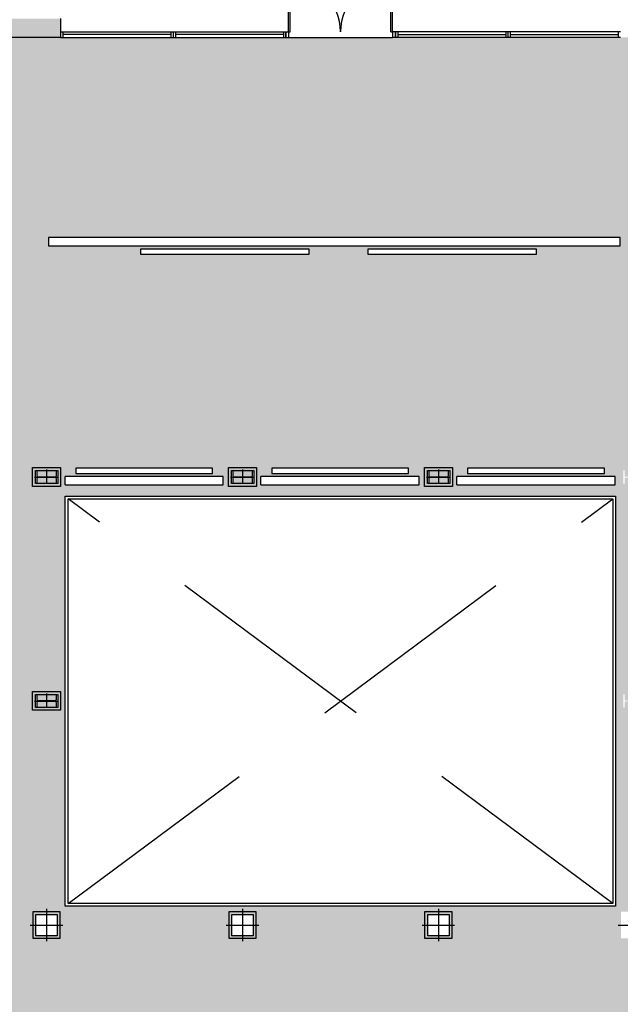
# Model space of a CAD drawing. Units: millimetres. Extents: x 868 to 1439, y -1673 to -801.
# Drawn here: x 1127 to 1138, y -1183 to -1165 of the extents above; entities that cross this region are included whole.
import ezdxf

# ---------------------------------------------------------------- set-up
doc = ezdxf.new("R2010")
doc.units = ezdxf.units.MM
doc.header["$LTSCALE"] = 0.1
doc.linetypes.add('TRAZOS', pattern=[19.05, 12.7, -6.35])
for name, color, linetype in [('__CARPINTERIA', 36, 'Continuous'), ('__MOBILIARIO', 8, 'Continuous'), ('__PILARES', 6, 'Continuous'), ('__SECCION', 7, 'Continuous'), ('__SOMBREADO', 251, 'Continuous'), ('_Proyección', 6, 'Continuous'), ('_SombMuros', 252, 'Continuous'), ('_sombPavimentos', 9, 'Continuous')]:
    doc.layers.add(name, color=color, linetype=linetype)

msp = doc.modelspace()

# ---------------------------------------------------------------- hatches: boundary and pattern name
at = {"layer": '_SombMuros'}
h = msp.add_hatch(color=256, dxfattribs=at)
h.paths.add_polyline_path([(1126.411, -1187.361), (1126.076, -1187.361), (1126.076, -1187.581), (1126.191, -1187.581), (1126.191, -1190.381), (1124.391, -1190.381), (1124.391, -1187.581), (1124.53, -1187.581), (1124.555, -1187.581), (1124.555, -1187.456), (1124.936, -1187.456), (1124.936, -1187.361), (1123.151, -1187.361), (1123.151, -1187.411), (1123.371, -1187.411), (1123.371, -1187.581), (1123.501, -1187.581), (1123.501, -1188.856), (1123.501, -1190.381), (1121.201, -1190.381), (1121.201, -1188.956), (1121.201, -1187.581), (1121.331, -1187.581), (1121.331, -1187.411), (1121.551, -1187.411), (1121.551, -1187.361), (1121.191, -1187.361), (1121.191, -1186.751), (1120.901, -1186.751), (1120.901, -1181.841), (1121.101, -1181.841), (1121.101, -1181.361), (1120.901, -1181.361), (1120.901, -1177.841), (1121.101, -1177.841), (1121.101, -1177.361), (1120.901, -1177.361), (1120.901, -1173.841), (1121.101, -1173.841), (1121.101, -1173.361), (1120.901, -1173.361), (1120.901, -1165.743), (1127.795, -1165.743), (1127.795, -1165.408), (1120.751, -1165.408), (1120.751, -1193.555), (1121.131, -1193.541), (1121.135, -1193.641), (1122.034, -1193.608), (1122.027, -1193.406), (1121.977, -1193.408), (1121.975, -1193.348), (1121.975, -1193.348), (1121.966, -1193.008), (1120.901, -1193.048), (1120.901, -1190.601), (1126.411, -1190.601)])
h.paths.add_polyline_path([(1124.171, -1190.381), (1123.721, -1190.381), (1123.721, -1187.581), (1124.171, -1187.581)], flags=16)
h.paths.add_polyline_path([(1124.243, -1165.693), (1124.22, -1165.693), (1124.22, -1165.609), (1124.21, -1165.585), (1124.196, -1165.585), (1124.06, -1165.585), (1123.886, -1165.585), (1123.872, -1165.585), (1123.867, -1165.609), (1123.867, -1165.693), (1123.843, -1165.693), (1123.843, -1165.581), (1123.843, -1165.458), (1123.867, -1165.458), (1123.867, -1165.552), (1123.872, -1165.567), (1123.886, -1165.571), (1124.06, -1165.571), (1124.196, -1165.571), (1124.21, -1165.567), (1124.22, -1165.552), (1124.22, -1165.458), (1124.243, -1165.458), (1124.243, -1165.581)], flags=16)
h.paths.add_polyline_path([(1126.261, -1187.361), (1126.411, -1187.361), (1126.411, -1186.851), (1127.253, -1186.851), (1127.253, -1186.991), (1127.353, -1186.991), (1127.353, -1186.801), (1127.543, -1186.801), (1127.543, -1186.701), (1126.261, -1186.701)], flags=16)
h.paths.add_polyline_path([(1127.833, -1186.991), (1127.733, -1186.991), (1127.733, -1187.181), (1127.543, -1187.181), (1127.543, -1187.281), (1127.833, -1187.281)])
h.paths.add_polyline_path([(1127.733, -1186.991), (1127.833, -1186.991), (1127.833, -1186.701), (1127.543, -1186.701), (1127.543, -1186.801), (1127.733, -1186.801)])
h.paths.add_polyline_path([(1127.253, -1187.281), (1127.543, -1187.281), (1127.543, -1187.181), (1127.353, -1187.181), (1127.353, -1186.991), (1127.253, -1186.991)], flags=16)
h.paths.add_polyline_path([(1123.391, -1181.841), (1123.791, -1181.841), (1123.791, -1167.539), (1123.391, -1167.539)], flags=17)
h.paths.add_polyline_path([(1123.441, -1170.698), (1123.441, -1170.698), (1123.441, -1170.61), (1123.441, -1170.518), (1123.441, -1167.589), (1123.741, -1167.589), (1123.741, -1181.791), (1123.724, -1181.791), (1123.441, -1181.791)], flags=16)
h.paths.add_polyline_path([(1123.791, -1167.539), (1123.791, -1167.589), (1124.243, -1167.589), (1124.243, -1167.824), (1123.791, -1167.824), (1123.791, -1167.874), (1124.293, -1167.874), (1124.293, -1167.539)], flags=17)
h = msp.add_hatch(color=256, dxfattribs=at)
h.paths.add_polyline_path([(1127.795, -1173.764), (1127.795, -1173.429), (1127.295, -1173.429), (1127.295, -1173.764)])
h.paths.add_polyline_path([(1127.745, -1173.714), (1127.345, -1173.714), (1127.345, -1173.479), (1127.745, -1173.479)], flags=16)
h = msp.add_hatch(color=256, dxfattribs=at)
h.paths.add_polyline_path([(1131.297, -1173.764), (1131.297, -1173.429), (1130.797, -1173.429), (1130.797, -1173.764)])
h.paths.add_polyline_path([(1131.247, -1173.714), (1130.847, -1173.714), (1130.847, -1173.479), (1131.247, -1173.479)], flags=16)
h = msp.add_hatch(color=256, dxfattribs=at)
h.paths.add_polyline_path([(1134.799, -1173.764), (1134.799, -1173.429), (1134.299, -1173.429), (1134.299, -1173.764)])
h.paths.add_polyline_path([(1134.749, -1173.714), (1134.349, -1173.714), (1134.349, -1173.479), (1134.749, -1173.479)], flags=16)
h = msp.add_hatch(color=256, dxfattribs=at)
h.paths.add_polyline_path([(1127.795, -1177.764), (1127.795, -1177.429), (1127.295, -1177.429), (1127.295, -1177.764)])
h.paths.add_polyline_path([(1127.745, -1177.714), (1127.345, -1177.714), (1127.345, -1177.479), (1127.745, -1177.479)], flags=16)
h = msp.add_hatch(color=256, dxfattribs=at)
h.paths.add_polyline_path([(1127.783, -1181.841), (1127.783, -1181.601), (1127.733, -1181.601), (1127.733, -1181.791), (1127.543, -1181.791), (1127.543, -1181.841)])
h.paths.add_polyline_path([(1127.783, -1181.601), (1127.783, -1181.361), (1127.543, -1181.361), (1127.543, -1181.411), (1127.733, -1181.411), (1127.733, -1181.601)])
h.paths.add_polyline_path([(1127.543, -1181.411), (1127.543, -1181.361), (1127.303, -1181.361), (1127.303, -1181.601), (1127.353, -1181.601), (1127.353, -1181.411)])
h.paths.add_polyline_path([(1127.543, -1181.841), (1127.543, -1181.791), (1127.353, -1181.791), (1127.353, -1181.601), (1127.303, -1181.601), (1127.303, -1181.841)])
h = msp.add_hatch(color=256, dxfattribs=at)
h.paths.add_polyline_path([(1131.285, -1181.841), (1131.285, -1181.601), (1131.235, -1181.601), (1131.235, -1181.791), (1131.045, -1181.791), (1131.045, -1181.841)])
h.paths.add_polyline_path([(1131.285, -1181.601), (1131.285, -1181.361), (1131.045, -1181.361), (1131.045, -1181.411), (1131.235, -1181.411), (1131.235, -1181.601)])
h.paths.add_polyline_path([(1131.045, -1181.411), (1131.045, -1181.361), (1130.805, -1181.361), (1130.805, -1181.601), (1130.855, -1181.601), (1130.855, -1181.411)])
h.paths.add_polyline_path([(1131.045, -1181.841), (1131.045, -1181.791), (1130.855, -1181.791), (1130.855, -1181.601), (1130.805, -1181.601), (1130.805, -1181.841)])
h = msp.add_hatch(color=256, dxfattribs=at)
h.paths.add_polyline_path([(1134.787, -1181.841), (1134.787, -1181.601), (1134.737, -1181.601), (1134.737, -1181.791), (1134.547, -1181.791), (1134.547, -1181.841)])
h.paths.add_polyline_path([(1134.787, -1181.601), (1134.787, -1181.361), (1134.547, -1181.361), (1134.547, -1181.411), (1134.737, -1181.411), (1134.737, -1181.601)])
h.paths.add_polyline_path([(1134.547, -1181.411), (1134.547, -1181.361), (1134.307, -1181.361), (1134.307, -1181.601), (1134.357, -1181.601), (1134.357, -1181.411)])
h.paths.add_polyline_path([(1134.547, -1181.841), (1134.547, -1181.791), (1134.357, -1181.791), (1134.357, -1181.601), (1134.307, -1181.601), (1134.307, -1181.841)])
at = {"layer": '_sombPavimentos'}
h = msp.add_hatch(color=9, dxfattribs=at)
h.paths.add_polyline_path([(1141.901, -1175.128), (1141.901, -1174.228), (1141.901, -1167.874), (1141.303, -1167.874), (1141.303, -1167.539), (1141.901, -1167.539), (1141.901, -1167.472), (1141.901, -1167.422), (1141.102, -1167.422), (1141.102, -1167.392, -0.408882), (1141.853, -1166.608, -0.408882), (1141.102, -1165.824), (1141.102, -1165.744), (1137.801, -1165.744), (1127.795, -1165.743), (1123.391, -1165.743), (1123.391, -1167.539), (1123.791, -1167.539), (1124.293, -1167.539), (1124.293, -1167.874), (1123.791, -1167.874), (1123.791, -1181.841), (1123.391, -1181.841), (1121.191, -1181.841), (1121.191, -1187.361), (1121.551, -1187.361), (1121.551, -1187.411), (1121.701, -1187.411), (1121.701, -1187.491), (1122.351, -1187.491), (1123.001, -1187.491), (1123.001, -1187.411), (1123.151, -1187.411), (1123.151, -1187.361), (1124.041, -1187.361), (1124.041, -1187.231), (1123.801, -1187.231), (1123.801, -1186.751), (1124.281, -1186.751), (1124.281, -1187.231), (1124.041, -1187.231), (1124.041, -1187.361), (1124.936, -1187.361), (1124.936, -1187.437), (1125.056, -1187.437), (1125.056, -1187.506), (1125.956, -1187.506), (1125.956, -1187.437), (1126.076, -1187.437), (1126.076, -1187.361), (1126.261, -1187.361), (1126.261, -1186.701), (1127.833, -1186.701), (1127.833, -1187.281), (1127.253, -1187.281), (1127.253, -1186.851), (1126.411, -1186.851), (1126.411, -1187.361), (1126.411, -1190.601), (1123.151, -1190.601), (1120.901, -1190.601), (1120.901, -1193.048), (1121.966, -1193.008), (1121.97, -1193.158), (1124.366, -1193.069), (1124.36, -1192.919), (1124.71, -1192.906), (1124.716, -1193.056), (1127.114, -1192.967), (1127.108, -1192.817), (1127.458, -1192.804), (1127.464, -1192.954), (1129.771, -1192.869), (1129.771, -1192.171), (1131.071, -1192.171), (1131.071, -1192.721), (1131.24, -1192.714), (1131.3, -1192.712), (1131.94, -1192.688), (1132, -1192.686), (1132.15, -1192.681), (1132.209, -1192.678), (1133.439, -1192.633), (1133.499, -1192.631), (1133.648, -1192.625), (1133.708, -1192.623), (1134.348, -1192.599), (1134.408, -1192.597), (1134.571, -1192.591), (1134.571, -1192.043), (1135.821, -1192.043), (1135.821, -1192.644), (1138.221, -1192.555), (1138.215, -1192.405), (1138.565, -1192.392), (1138.571, -1192.542), (1140.969, -1192.453), (1140.963, -1192.303), (1141.313, -1192.29), (1141.319, -1192.44), (1143.717, -1192.351), (1143.712, -1192.201), (1144.531, -1192.171), (1144.531, -1190.601), (1144.216, -1190.601), (1142.416, -1190.601), (1141.901, -1190.601), (1141.901, -1187.281), (1141.261, -1187.281), (1141.261, -1186.991), (1141.15, -1186.991), (1141.15, -1187.351), (1138.476, -1187.351), (1138.476, -1186.991), (1138.339, -1186.991), (1138.339, -1187.281), (1137.759, -1187.281), (1137.759, -1186.701), (1141.901, -1186.701), (1141.901, -1184.666), (1141.901, -1183.741), (1141.901, -1181.601), (1141.791, -1181.601), (1141.791, -1181.841), (1141.311, -1181.841), (1141.311, -1181.361), (1141.791, -1181.361), (1141.791, -1181.601), (1141.901, -1181.601), (1141.901, -1181.058), (1141.901, -1180.158)])
h.paths.add_polyline_path([(1140.392, -1189.382), (1140.433, -1189.382), (1140.468, -1189.394), (1140.497, -1189.417), (1140.515, -1189.453), (1140.574, -1189.694), (1140.574, -1189.735), (1140.562, -1189.77), (1140.539, -1189.8), (1140.503, -1189.817), (1140.209, -1189.888), (1140.103, -1189.453)], flags=16)
h.paths.add_polyline_path([(1139.774, -1188.541), (1139.815, -1188.541), (1139.851, -1188.553), (1140.074, -1188.671), (1140.103, -1188.694), (1140.121, -1188.73), (1140.121, -1188.771), (1140.109, -1188.806), (1139.968, -1189.071), (1139.574, -1188.859), (1139.715, -1188.588), (1139.745, -1188.559)], flags=16)
h.paths.add_polyline_path([(1139.451, -1188.994), (1139.545, -1189.006), (1139.639, -1189.024), (1139.727, -1189.065), (1139.804, -1189.112), (1139.874, -1189.176), (1139.939, -1189.247), (1139.986, -1189.329), (1140.021, -1189.412), (1140.045, -1189.506), (1140.05, -1189.6), (1140.045, -1189.694), (1140.021, -1189.782), (1139.986, -1189.87), (1139.939, -1189.947), (1139.874, -1190.023), (1139.804, -1190.082), (1139.727, -1190.129), (1139.639, -1190.17), (1139.545, -1190.188), (1139.451, -1190.2), (1139.357, -1190.188), (1139.263, -1190.17), (1139.18, -1190.129), (1139.098, -1190.082), (1139.027, -1190.023), (1138.969, -1189.947), (1138.916, -1189.87), (1138.88, -1189.782), (1138.857, -1189.694), (1138.851, -1189.6), (1138.857, -1189.506), (1138.88, -1189.412), (1138.916, -1189.329), (1138.969, -1189.247), (1139.027, -1189.176), (1139.098, -1189.112), (1139.18, -1189.065), (1139.263, -1189.024), (1139.357, -1189.006)], flags=16)
h.paths.add_polyline_path([(1139.962, -1190.176), (1140.045, -1190.464), (1140.045, -1190.505), (1140.033, -1190.541), (1140.009, -1190.57), (1139.974, -1190.588), (1139.733, -1190.658), (1139.698, -1190.658), (1139.657, -1190.646), (1139.627, -1190.623), (1139.609, -1190.588), (1139.533, -1190.299)], flags=16)
h.paths.add_polyline_path([(1137.176, -1189.382), (1137.212, -1189.394), (1137.241, -1189.417), (1137.259, -1189.453), (1137.317, -1189.694), (1137.317, -1189.735), (1137.306, -1189.77), (1137.282, -1189.8), (1137.247, -1189.817), (1136.953, -1189.888), (1136.847, -1189.453), (1137.135, -1189.382)], flags=16)
h.paths.add_polyline_path([(1136.559, -1188.541), (1136.594, -1188.553), (1136.818, -1188.671), (1136.847, -1188.694), (1136.865, -1188.73), (1136.865, -1188.771), (1136.853, -1188.806), (1136.712, -1189.071), (1136.318, -1188.859), (1136.459, -1188.588), (1136.488, -1188.559), (1136.518, -1188.541)], flags=16)
h.paths.add_polyline_path([(1136.383, -1189.024), (1136.471, -1189.065), (1136.547, -1189.112), (1136.618, -1189.176), (1136.682, -1189.247), (1136.729, -1189.329), (1136.765, -1189.412), (1136.788, -1189.506), (1136.794, -1189.6), (1136.788, -1189.694), (1136.765, -1189.782), (1136.729, -1189.87), (1136.682, -1189.947), (1136.618, -1190.023), (1136.547, -1190.082), (1136.471, -1190.129), (1136.383, -1190.17), (1136.288, -1190.188), (1136.194, -1190.2), (1136.1, -1190.188), (1136.006, -1190.17), (1135.924, -1190.129), (1135.842, -1190.082), (1135.771, -1190.023), (1135.712, -1189.947), (1135.659, -1189.87), (1135.624, -1189.782), (1135.6, -1189.694), (1135.595, -1189.6), (1135.6, -1189.506), (1135.624, -1189.412), (1135.659, -1189.329), (1135.712, -1189.247), (1135.771, -1189.176), (1135.842, -1189.112), (1135.924, -1189.065), (1136.006, -1189.024), (1136.1, -1189.006), (1136.194, -1188.994), (1136.288, -1189.006)], flags=16)
h.paths.add_polyline_path([(1136.706, -1190.176), (1136.788, -1190.464), (1136.788, -1190.505), (1136.777, -1190.541), (1136.753, -1190.57), (1136.718, -1190.588), (1136.477, -1190.658), (1136.441, -1190.658), (1136.4, -1190.646), (1136.371, -1190.623), (1136.353, -1190.588), (1136.277, -1190.299)], flags=16)
h.paths.add_polyline_path([(1138.891, -1184.6), (1138.891, -1184.75), (1126.411, -1184.75), (1126.411, -1184.6)], flags=16)
h.paths.add_polyline_path([(1137.133, -1184.8), (1137.133, -1185.25), (1134.283, -1185.25), (1134.283, -1184.8)], flags=16)
h.paths.add_polyline_path([(1136.934, -1184.415), (1136.934, -1184.515), (1134.361, -1184.515), (1134.361, -1184.415)], flags=16)
h.paths.add_polyline_path([(1134.787, -1186.751), (1134.787, -1187.231), (1134.307, -1187.231), (1134.307, -1186.751)], flags=16)
h.paths.add_polyline_path([(1133.517, -1188.23), (1134.536, -1189.249), (1134.536, -1190.691), (1133.517, -1191.71), (1132.075, -1191.71), (1131.056, -1190.691), (1131.056, -1189.249), (1132.075, -1188.23)], flags=16)
h.paths.add_polyline_path([(1138.289, -1181.361), (1138.289, -1181.841), (1137.809, -1181.841), (1137.809, -1181.361)], flags=16)
h.paths.add_polyline_path([(1137.714, -1181.266), (1134.547, -1181.266), (1134.547, -1181.361), (1134.787, -1181.361), (1134.787, -1181.841), (1134.307, -1181.841), (1134.307, -1181.361), (1134.547, -1181.361), (1134.547, -1181.266), (1131.045, -1181.266), (1131.045, -1181.361), (1131.285, -1181.361), (1131.285, -1181.841), (1130.805, -1181.841), (1130.805, -1181.361), (1131.045, -1181.361), (1131.045, -1181.266), (1127.878, -1181.266), (1127.878, -1173.936), (1137.714, -1173.936)], flags=16)
h.paths.add_polyline_path([(1131.285, -1186.751), (1131.285, -1187.231), (1130.805, -1187.231), (1130.805, -1186.751)], flags=16)
h.paths.add_polyline_path([(1132.162, -1184.415), (1132.162, -1184.515), (1128.275, -1184.515), (1128.275, -1184.415)], flags=16)
h.paths.add_polyline_path([(1131.667, -1184.8), (1131.667, -1185.25), (1128.817, -1185.25), (1128.817, -1184.8)], flags=16)
h.paths.add_polyline_path([(1129.555, -1189.394), (1129.584, -1189.417), (1129.602, -1189.453), (1129.661, -1189.694), (1129.661, -1189.735), (1129.649, -1189.77), (1129.625, -1189.8), (1129.59, -1189.817), (1129.296, -1189.888), (1129.19, -1189.453), (1129.478, -1189.382), (1129.52, -1189.382)], flags=16)
h.paths.add_polyline_path([(1141.353, -1177.479), (1141.377, -1177.479), (1141.377, -1177.573), (1141.382, -1177.587), (1141.396, -1177.592), (1141.57, -1177.592), (1141.706, -1177.592), (1141.72, -1177.587), (1141.73, -1177.573), (1141.73, -1177.479), (1141.753, -1177.479), (1141.753, -1177.601), (1141.753, -1177.714), (1141.73, -1177.714), (1141.73, -1177.629), (1141.72, -1177.606), (1141.706, -1177.606), (1141.57, -1177.606), (1141.396, -1177.606), (1141.382, -1177.606), (1141.377, -1177.629), (1141.377, -1177.714), (1141.353, -1177.714), (1141.353, -1177.601)], flags=16)
h.paths.add_polyline_path([(1138.251, -1177.479), (1138.251, -1177.601), (1138.251, -1177.714), (1138.228, -1177.714), (1138.228, -1177.629), (1138.218, -1177.606), (1138.204, -1177.606), (1138.068, -1177.606), (1137.894, -1177.606), (1137.88, -1177.606), (1137.875, -1177.629), (1137.875, -1177.714), (1137.851, -1177.714), (1137.851, -1177.601), (1137.851, -1177.479), (1137.875, -1177.479), (1137.875, -1177.573), (1137.88, -1177.587), (1137.894, -1177.592), (1138.068, -1177.592), (1138.204, -1177.592), (1138.218, -1177.587), (1138.228, -1177.573), (1138.228, -1177.479)], flags=16)
h.paths.add_polyline_path([(1129.19, -1188.694), (1129.208, -1188.73), (1129.208, -1188.771), (1129.196, -1188.806), (1129.055, -1189.071), (1128.661, -1188.859), (1128.802, -1188.588), (1128.832, -1188.559), (1128.861, -1188.541), (1128.902, -1188.541), (1128.937, -1188.553), (1129.161, -1188.671)], flags=16)
h.paths.add_polyline_path([(1128.89, -1189.112), (1128.961, -1189.176), (1129.026, -1189.247), (1129.073, -1189.329), (1129.108, -1189.412), (1129.131, -1189.506), (1129.137, -1189.6), (1129.131, -1189.694), (1129.108, -1189.782), (1129.073, -1189.87), (1129.026, -1189.947), (1128.961, -1190.023), (1128.89, -1190.082), (1128.814, -1190.129), (1128.726, -1190.17), (1128.632, -1190.188), (1128.538, -1190.2), (1128.443, -1190.188), (1128.349, -1190.17), (1128.267, -1190.129), (1128.185, -1190.082), (1128.114, -1190.023), (1128.055, -1189.947), (1128.002, -1189.87), (1127.967, -1189.782), (1127.944, -1189.694), (1127.938, -1189.6), (1127.944, -1189.506), (1127.967, -1189.412), (1128.002, -1189.329), (1128.055, -1189.247), (1128.114, -1189.176), (1128.185, -1189.112), (1128.267, -1189.065), (1128.349, -1189.024), (1128.443, -1189.006), (1128.538, -1188.994), (1128.632, -1189.006), (1128.726, -1189.024), (1128.814, -1189.065)], flags=16)
h.paths.add_polyline_path([(1129.049, -1190.176), (1129.131, -1190.464), (1129.131, -1190.505), (1129.12, -1190.541), (1129.096, -1190.57), (1129.061, -1190.588), (1128.82, -1190.658), (1128.785, -1190.658), (1128.743, -1190.646), (1128.714, -1190.623), (1128.696, -1190.588), (1128.62, -1190.299)], flags=16)
h.paths.add_polyline_path([(1126.911, -1187.108), (1126.911, -1190.417), (1126.461, -1190.417), (1126.461, -1187.108)], flags=16)
h.paths.add_polyline_path([(1126.079, -1190.805), (1126.079, -1191.317), (1125.144, -1191.317), (1125.144, -1190.805)], flags=16)
h.paths.add_polyline_path([(1127.783, -1181.361), (1127.783, -1181.841), (1127.303, -1181.841), (1127.303, -1181.361)], flags=16)
h.paths.add_polyline_path([(1141.353, -1173.714), (1141.353, -1173.601), (1141.353, -1173.479), (1141.377, -1173.479), (1141.377, -1173.573), (1141.382, -1173.587), (1141.396, -1173.592), (1141.57, -1173.592), (1141.706, -1173.592), (1141.72, -1173.587), (1141.73, -1173.573), (1141.73, -1173.479), (1141.753, -1173.479), (1141.753, -1173.601), (1141.753, -1173.714), (1141.73, -1173.714), (1141.73, -1173.629), (1141.72, -1173.606), (1141.706, -1173.606), (1141.57, -1173.606), (1141.396, -1173.606), (1141.382, -1173.606), (1141.377, -1173.629), (1141.377, -1173.714)], flags=16)
h.paths.add_polyline_path([(1138.251, -1173.714), (1138.228, -1173.714), (1138.228, -1173.629), (1138.218, -1173.606), (1138.204, -1173.606), (1138.068, -1173.606), (1137.894, -1173.606), (1137.88, -1173.606), (1137.875, -1173.629), (1137.875, -1173.714), (1137.851, -1173.714), (1137.851, -1173.601), (1137.851, -1173.479), (1137.875, -1173.479), (1137.875, -1173.573), (1137.88, -1173.587), (1137.894, -1173.592), (1138.068, -1173.592), (1138.204, -1173.592), (1138.218, -1173.587), (1138.228, -1173.573), (1138.228, -1173.479), (1138.251, -1173.479), (1138.251, -1173.601)], flags=16)
h.paths.add_polyline_path([(1137.704, -1173.736), (1134.878, -1173.736), (1134.878, -1173.586), (1137.704, -1173.586)], flags=16)
h.paths.add_polyline_path([(1137.515, -1173.536), (1135.069, -1173.536), (1135.069, -1173.436), (1137.515, -1173.436)], flags=16)
h.paths.add_polyline_path([(1124.915, -1190.729), (1124.915, -1191.369, -0.414214), (1124.89, -1191.394), (1124.81, -1191.394, -0.414214), (1124.785, -1191.369), (1124.785, -1191.429, -0.414214), (1124.76, -1191.454), (1124.745, -1191.454), (1124.264, -1191.454, -0.414214), (1124.239, -1191.429, -0.414214), (1124.214, -1191.454), (1123.717, -1191.454, -0.414214), (1123.692, -1191.429, -0.414214), (1123.667, -1191.454), (1123.17, -1191.454, -0.414214), (1123.145, -1191.429), (1123.145, -1191.369, -0.414214), (1123.12, -1191.394), (1123.04, -1191.394, -0.414214), (1123.015, -1191.369), (1123.015, -1190.729, -0.414214), (1123.04, -1190.704), (1123.12, -1190.704, -0.414214), (1123.145, -1190.729), (1123.145, -1190.679, -0.414214), (1123.17, -1190.654), (1123.667, -1190.654, -0.414214), (1123.692, -1190.679, -0.414214), (1123.717, -1190.654), (1124.214, -1190.654, -0.414214), (1124.239, -1190.679, -0.414214), (1124.264, -1190.654), (1124.76, -1190.654, -0.414214), (1124.785, -1190.679), (1124.785, -1190.729, -0.414214), (1124.81, -1190.704), (1124.89, -1190.704, -0.414214)], flags=16)
h.paths.add_polyline_path([(1124.264, -1190.774, 0.414214), (1124.239, -1190.799, 0.414214), (1124.214, -1190.774), (1124.105, -1190.774), (1123.717, -1190.774, 0.414214), (1123.692, -1190.799, 0.414214), (1123.667, -1190.774, 0.414214), (1123.692, -1190.749, 0.414214), (1123.717, -1190.774), (1124.105, -1190.774), (1124.214, -1190.774, 0.414214), (1124.239, -1190.749, 0.414214)], flags=0)
h.paths.add_polyline_path([(1134.749, -1173.714), (1134.726, -1173.714), (1134.726, -1173.629), (1134.716, -1173.606), (1134.702, -1173.606), (1134.566, -1173.606), (1134.392, -1173.606), (1134.378, -1173.606), (1134.373, -1173.629), (1134.373, -1173.714), (1134.349, -1173.714), (1134.349, -1173.601), (1134.349, -1173.479), (1134.373, -1173.479), (1134.373, -1173.573), (1134.378, -1173.587), (1134.392, -1173.592), (1134.566, -1173.592), (1134.702, -1173.592), (1134.716, -1173.587), (1134.726, -1173.573), (1134.726, -1173.479), (1134.749, -1173.479), (1134.749, -1173.601)], flags=16)
h.paths.add_polyline_path([(1134.202, -1173.736), (1131.376, -1173.736), (1131.376, -1173.586), (1134.202, -1173.586)], flags=16)
h.paths.add_polyline_path([(1134.013, -1173.536), (1131.567, -1173.536), (1131.567, -1173.436), (1134.013, -1173.436)], flags=16)
h.paths.add_polyline_path([(1141.727, -1171.971), (1141.727, -1169.255), (1141.827, -1169.255), (1141.827, -1171.971)], flags=16)
h.paths.add_polyline_path([(1127.745, -1177.479), (1127.745, -1177.601), (1127.745, -1177.714), (1127.722, -1177.714), (1127.722, -1177.629), (1127.712, -1177.606), (1127.698, -1177.606), (1127.562, -1177.606), (1127.388, -1177.606), (1127.374, -1177.606), (1127.369, -1177.629), (1127.369, -1177.714), (1127.345, -1177.714), (1127.345, -1177.601), (1127.345, -1177.479), (1127.369, -1177.479), (1127.369, -1177.573), (1127.374, -1177.587), (1127.388, -1177.592), (1127.562, -1177.592), (1127.698, -1177.592), (1127.712, -1177.587), (1127.722, -1177.573), (1127.722, -1177.479)], flags=16)
h.paths.add_polyline_path([(1124.281, -1181.361), (1124.281, -1181.841), (1123.801, -1181.841), (1123.801, -1181.361)], flags=16)
h.paths.add_polyline_path([(1131.247, -1173.714), (1131.224, -1173.714), (1131.224, -1173.629), (1131.214, -1173.606), (1131.2, -1173.606), (1131.064, -1173.606), (1130.89, -1173.606), (1130.876, -1173.606), (1130.871, -1173.629), (1130.871, -1173.714), (1130.847, -1173.714), (1130.847, -1173.601), (1130.847, -1173.479), (1130.871, -1173.479), (1130.871, -1173.573), (1130.876, -1173.587), (1130.89, -1173.592), (1131.064, -1173.592), (1131.2, -1173.592), (1131.214, -1173.587), (1131.224, -1173.573), (1131.224, -1173.479), (1131.247, -1173.479), (1131.247, -1173.601)], flags=16)
h.paths.add_polyline_path([(1130.7, -1173.736), (1127.874, -1173.736), (1127.874, -1173.586), (1130.7, -1173.586)], flags=16)
h.paths.add_polyline_path([(1130.511, -1173.536), (1128.065, -1173.536), (1128.065, -1173.436), (1130.511, -1173.436)], flags=16)
h.paths.add_polyline_path([(1123.965, -1178.065), (1123.965, -1181.065), (1123.865, -1181.065), (1123.865, -1178.065)], flags=16)
h.paths.add_polyline_path([(1121.571, -1190.743), (1121.571, -1192.878), (1121.019, -1192.878), (1121.019, -1190.743)], flags=16)
h.paths.add_polyline_path([(1137.794, -1169.469), (1127.579, -1169.469), (1127.579, -1169.319), (1137.794, -1169.319)], flags=16)
h.paths.add_polyline_path([(1136.291, -1169.619), (1133.291, -1169.619), (1133.291, -1169.519), (1136.291, -1169.519)], flags=16)
h.paths.add_polyline_path([(1127.745, -1173.714), (1127.722, -1173.714), (1127.722, -1173.629), (1127.712, -1173.606), (1127.698, -1173.606), (1127.562, -1173.606), (1127.388, -1173.606), (1127.374, -1173.606), (1127.369, -1173.629), (1127.369, -1173.714), (1127.345, -1173.714), (1127.345, -1173.601), (1127.345, -1173.479), (1127.369, -1173.479), (1127.369, -1173.573), (1127.374, -1173.587), (1127.388, -1173.592), (1127.562, -1173.592), (1127.698, -1173.592), (1127.712, -1173.587), (1127.722, -1173.573), (1127.722, -1173.479), (1127.745, -1173.479), (1127.745, -1173.601)], flags=16)
h.paths.add_polyline_path([(1123.965, -1176.849), (1123.865, -1176.849), (1123.865, -1173.849), (1123.965, -1173.849)], flags=16)
h.paths.add_polyline_path([(1132.23, -1169.619), (1129.23, -1169.619), (1129.23, -1169.519), (1132.23, -1169.519)], flags=16)
h.paths.add_polyline_path([(1124.243, -1173.714), (1124.22, -1173.714), (1124.22, -1173.629), (1124.21, -1173.606), (1124.196, -1173.606), (1124.06, -1173.606), (1123.886, -1173.606), (1123.872, -1173.606), (1123.867, -1173.629), (1123.867, -1173.714), (1123.843, -1173.714), (1123.843, -1173.601), (1123.843, -1173.479), (1123.867, -1173.479), (1123.867, -1173.573), (1123.872, -1173.587), (1123.886, -1173.592), (1124.06, -1173.592), (1124.196, -1173.592), (1124.21, -1173.587), (1124.22, -1173.573), (1124.22, -1173.479), (1124.243, -1173.479), (1124.243, -1173.601)], flags=16)
h.paths.add_polyline_path([(1123.965, -1172.379), (1123.865, -1172.379), (1123.865, -1169.379), (1123.965, -1169.379)], flags=16)
h.paths.add_polyline_path([(1141.901, -1165.744), (1141.102, -1165.744), (1141.102, -1165.794), (1141.901, -1165.794)], flags=17)
h.paths.add_polyline_path([(1141.102, -1165.824, 0.408882), (1141.853, -1166.608, -0.015566), (1141.901, -1166.608), (1141.901, -1165.824)], flags=17)
h.paths.add_polyline_path([(1141.102, -1167.392), (1141.901, -1167.392), (1141.901, -1166.608, -0.015566), (1141.853, -1166.608, 0.408882)], flags=17)

# ---------------------------------------------------------------- linework, layer by layer
at = {"layer": '__CARPINTERIA'}
for p, q in [((1131.868, -1165.643), (1131.868, -1164.714)), ((1131.898, -1165.643), (1131.898, -1164.714)), ((1133.699, -1165.643), (1133.699, -1164.714)), ((1133.729, -1165.643), (1133.729, -1164.714)), ((1127.795, -1165.643), (1127.795, -1165.743)), ((1127.795, -1165.643), (1131.818, -1165.643)), ((1127.835, -1165.643), (1127.835, -1165.743)), ((1129.766, -1165.643), (1129.766, -1165.743)), ((1129.806, -1165.643), (1129.806, -1165.743)), ((1129.846, -1165.643), (1129.846, -1165.743)), ((1131.778, -1165.643), (1131.778, -1165.743)), ((1131.818, -1165.743), (1131.818, -1165.643)), ((1131.818, -1165.643), (1131.818, -1165.743)), ((1131.818, -1165.643), (1131.868, -1165.643)), ((1131.818, -1165.643), (1131.818, -1165.743)), ((1131.868, -1165.643), (1131.868, -1165.743)), ((1131.868, -1165.643), (1131.898, -1165.643)), ((1133.699, -1165.643), (1133.729, -1165.643)), ((1133.779, -1165.643), (1133.729, -1165.643)), ((1133.729, -1165.643), (1133.729, -1165.743)), ((1137.801, -1165.643), (1133.779, -1165.643)), ((1133.779, -1165.743), (1133.779, -1165.647)), ((1133.779, -1165.647), (1133.779, -1165.743)), ((1133.819, -1165.643), (1133.819, -1165.743)), ((1135.75, -1165.643), (1135.75, -1165.743)), ((1135.79, -1165.643), (1135.79, -1165.743)), ((1135.83, -1165.643), (1135.83, -1165.743)), ((1137.761, -1165.643), (1137.761, -1165.743)), ((1127.795, -1165.743), (1131.868, -1165.743)), ((1137.801, -1165.743), (1133.729, -1165.743))]:
    msp.add_line(p, q, dxfattribs=at)
at = {"layer": '__CARPINTERIA', "color": 9}
for p, q in [((1129.766, -1165.693), (1127.835, -1165.693)), ((1131.778, -1165.693), (1129.846, -1165.693)), ((1133.819, -1165.693), (1135.75, -1165.693)), ((1135.83, -1165.693), (1137.761, -1165.693))]:
    msp.add_line(p, q, dxfattribs=at)
at = {"layer": '__CARPINTERIA'}
for centre, start, end in [((1131.868, -1165.643), 0, 88.1523), ((1133.729, -1165.643), 91.8477, 180)]:
    msp.add_arc(centre, 0.93, start, end, dxfattribs=at)
at = {"layer": '__MOBILIARIO'}
for points in [[(1132.23, -1169.519), (1132.23, -1169.619), (1129.23, -1169.619), (1129.23, -1169.519)], [(1136.291, -1169.519), (1136.291, -1169.619), (1133.291, -1169.619), (1133.291, -1169.519)], [(1130.511, -1173.536), (1130.511, -1173.436), (1128.065, -1173.436), (1128.065, -1173.536)], [(1134.013, -1173.536), (1134.013, -1173.436), (1131.567, -1173.436), (1131.567, -1173.536)], [(1137.515, -1173.536), (1137.515, -1173.436), (1135.069, -1173.436), (1135.069, -1173.536)]]:
    msp.add_lwpolyline(points, close=True, dxfattribs=at)
at = {"layer": '__PILARES', "color": 2}
for p, q in [((1127.543, -1181.311), (1127.543, -1181.891)), ((1131.045, -1181.311), (1131.045, -1181.891)), ((1134.547, -1181.311), (1134.547, -1181.891)), ((1127.253, -1181.601), (1127.833, -1181.601)), ((1130.755, -1181.601), (1131.335, -1181.601)), ((1134.257, -1181.601), (1134.837, -1181.601)), ((1137.759, -1181.601), (1138.339, -1181.601))]:
    msp.add_line(p, q, dxfattribs=at)
at = {"layer": '__PILARES', "color": 2, "linetype": 'Continuous'}
for points in [[(1127.327, -1173.601), (1127.759, -1173.601)], [(1127.543, -1173.465), (1127.543, -1173.714)], [(1130.829, -1173.601), (1131.261, -1173.601)], [(1131.045, -1173.465), (1131.045, -1173.714)], [(1134.331, -1173.601), (1134.763, -1173.601)], [(1134.547, -1173.465), (1134.547, -1173.714)], [(1127.543, -1177.465), (1127.543, -1177.714)], [(1127.327, -1177.601), (1127.759, -1177.601)]]:
    msp.add_lwpolyline(points, dxfattribs=at)
at = {"layer": '__PILARES', "linetype": 'Continuous'}
for points in [[(1127.369, -1173.629), (1127.369, -1173.714), (1127.345, -1173.714), (1127.345, -1173.601), (1127.345, -1173.479), (1127.369, -1173.479), (1127.369, -1173.573), (1127.374, -1173.587), (1127.388, -1173.592), (1127.562, -1173.592), (1127.698, -1173.592), (1127.712, -1173.587), (1127.722, -1173.573), (1127.722, -1173.479), (1127.745, -1173.479), (1127.745, -1173.601), (1127.745, -1173.714), (1127.722, -1173.714), (1127.722, -1173.629), (1127.712, -1173.606), (1127.698, -1173.606), (1127.562, -1173.606), (1127.388, -1173.606), (1127.374, -1173.606), (1127.369, -1173.629)], [(1130.871, -1173.629), (1130.871, -1173.714), (1130.847, -1173.714), (1130.847, -1173.601), (1130.847, -1173.479), (1130.871, -1173.479), (1130.871, -1173.573), (1130.876, -1173.587), (1130.89, -1173.592), (1131.064, -1173.592), (1131.2, -1173.592), (1131.214, -1173.587), (1131.224, -1173.573), (1131.224, -1173.479), (1131.247, -1173.479), (1131.247, -1173.601), (1131.247, -1173.714), (1131.224, -1173.714), (1131.224, -1173.629), (1131.214, -1173.606), (1131.2, -1173.606), (1131.064, -1173.606), (1130.89, -1173.606), (1130.876, -1173.606), (1130.871, -1173.629)], [(1134.373, -1173.629), (1134.373, -1173.714), (1134.349, -1173.714), (1134.349, -1173.601), (1134.349, -1173.479), (1134.373, -1173.479), (1134.373, -1173.573), (1134.378, -1173.587), (1134.392, -1173.592), (1134.566, -1173.592), (1134.702, -1173.592), (1134.716, -1173.587), (1134.726, -1173.573), (1134.726, -1173.479), (1134.749, -1173.479), (1134.749, -1173.601), (1134.749, -1173.714), (1134.726, -1173.714), (1134.726, -1173.629), (1134.716, -1173.606), (1134.702, -1173.606), (1134.566, -1173.606), (1134.392, -1173.606), (1134.378, -1173.606), (1134.373, -1173.629)], [(1127.369, -1177.629), (1127.369, -1177.714), (1127.345, -1177.714), (1127.345, -1177.601), (1127.345, -1177.479), (1127.369, -1177.479), (1127.369, -1177.573), (1127.374, -1177.587), (1127.388, -1177.592), (1127.562, -1177.592), (1127.698, -1177.592), (1127.712, -1177.587), (1127.722, -1177.573), (1127.722, -1177.479), (1127.745, -1177.479), (1127.745, -1177.601), (1127.745, -1177.714), (1127.722, -1177.714), (1127.722, -1177.629), (1127.712, -1177.606), (1127.698, -1177.606), (1127.562, -1177.606), (1127.388, -1177.606), (1127.374, -1177.606), (1127.369, -1177.629)]]:
    msp.add_lwpolyline(points, dxfattribs=at)
at = {"layer": '__PILARES'}
for points in [[(1127.733, -1181.411), (1127.733, -1181.791), (1127.353, -1181.791), (1127.353, -1181.411)], [(1131.235, -1181.411), (1131.235, -1181.791), (1130.855, -1181.791), (1130.855, -1181.411)], [(1134.737, -1181.411), (1134.737, -1181.791), (1134.357, -1181.791), (1134.357, -1181.411)]]:
    msp.add_lwpolyline(points, close=True, dxfattribs=at)
at = {"layer": '__SECCION'}
for p, q in [((1127.795, -1165.408), (1127.795, -1165.743)), ((1127.795, -1165.743), (1120.901, -1165.743)), ((1127.303, -1181.361), (1127.783, -1181.361)), ((1127.303, -1181.841), (1127.303, -1181.361)), ((1127.783, -1181.361), (1127.783, -1181.841)), ((1130.805, -1181.361), (1131.285, -1181.361)), ((1130.805, -1181.841), (1130.805, -1181.361)), ((1131.285, -1181.361), (1131.285, -1181.841)), ((1134.307, -1181.361), (1134.787, -1181.361)), ((1134.307, -1181.841), (1134.307, -1181.361)), ((1134.787, -1181.361), (1134.787, -1181.841)), ((1127.783, -1181.841), (1127.303, -1181.841)), ((1131.285, -1181.841), (1130.805, -1181.841)), ((1134.787, -1181.841), (1134.307, -1181.841))]:
    msp.add_line(p, q, dxfattribs=at)
for points in [[(1127.795, -1173.429), (1127.795, -1173.764), (1127.295, -1173.764), (1127.295, -1173.429)], [(1131.297, -1173.429), (1131.297, -1173.764), (1130.797, -1173.764), (1130.797, -1173.429)], [(1134.799, -1173.429), (1134.799, -1173.764), (1134.299, -1173.764), (1134.299, -1173.429)], [(1127.795, -1177.429), (1127.795, -1177.764), (1127.295, -1177.764), (1127.295, -1177.429)]]:
    msp.add_lwpolyline(points, close=True, dxfattribs=at)
at = {"layer": '__SECCION', "color": 5}
for points in [[(1127.745, -1173.479), (1127.745, -1173.714), (1127.345, -1173.714), (1127.345, -1173.479)], [(1131.247, -1173.479), (1131.247, -1173.714), (1130.847, -1173.714), (1130.847, -1173.479)], [(1134.749, -1173.479), (1134.749, -1173.714), (1134.349, -1173.714), (1134.349, -1173.479)], [(1127.745, -1177.479), (1127.745, -1177.714), (1127.345, -1177.714), (1127.345, -1177.479)]]:
    msp.add_lwpolyline(points, close=True, dxfattribs=at)
at = {"layer": '__SOMBREADO', "color": 8, "linetype": 'TRAZOS', "ltscale": 3}
for p, q in [((1127.928, -1181.216), (1137.664, -1173.986)), ((1137.664, -1181.216), (1127.928, -1173.986))]:
    msp.add_line(p, q, dxfattribs=at)
at = {"layer": '_Proyección', "color": 8}
msp.add_line((1131.868, -1165.743), (1133.729, -1165.743), dxfattribs=at)
at = {"layer": '_Proyección'}
for p, q in [((1127.579, -1169.319), (1127.579, -1169.469)), ((1137.794, -1169.319), (1127.579, -1169.319)), ((1137.794, -1169.469), (1137.794, -1169.319)), ((1127.579, -1169.469), (1137.794, -1169.469)), ((1130.7, -1173.586), (1127.874, -1173.586)), ((1127.874, -1173.736), (1127.874, -1173.586)), ((1130.7, -1173.736), (1130.7, -1173.586)), ((1134.202, -1173.586), (1131.376, -1173.586)), ((1131.376, -1173.736), (1131.376, -1173.586)), ((1134.202, -1173.736), (1134.202, -1173.586)), ((1137.704, -1173.586), (1134.878, -1173.586)), ((1134.878, -1173.736), (1134.878, -1173.586)), ((1137.704, -1173.736), (1137.704, -1173.586)), ((1127.874, -1173.736), (1130.7, -1173.736)), ((1131.376, -1173.736), (1134.202, -1173.736)), ((1134.878, -1173.736), (1137.704, -1173.736))]:
    msp.add_line(p, q, dxfattribs=at)
at = {"layer": '_Proyección', "ltscale": 2}
for p, q in [((1127.878, -1181.266), (1127.878, -1173.936)), ((1127.878, -1173.936), (1137.714, -1173.936)), ((1137.714, -1173.936), (1137.714, -1181.266)), ((1127.928, -1181.216), (1127.928, -1173.986)), ((1127.928, -1173.986), (1137.664, -1173.986)), ((1137.664, -1173.986), (1137.664, -1181.216)), ((1137.714, -1181.266), (1127.878, -1181.266)), ((1137.664, -1181.216), (1127.928, -1181.216))]:
    msp.add_line(p, q, dxfattribs=at)

doc.saveas('drawing.dxf')
